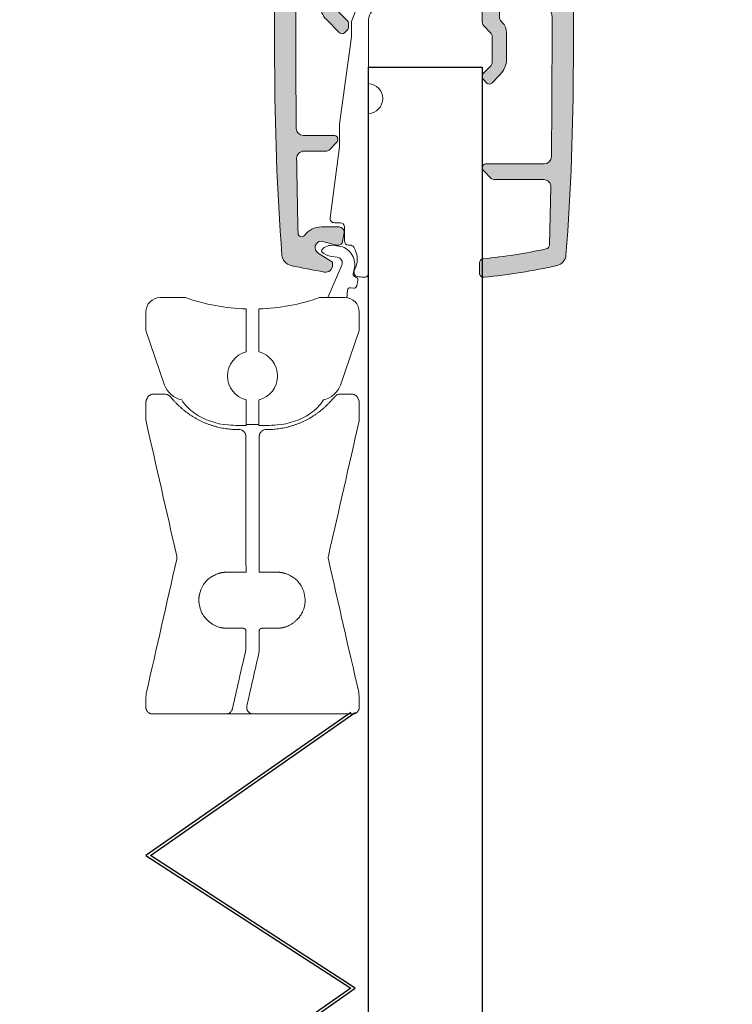
# Model space of a CAD drawing. Units: millimetres. Extents: x 11 to 2981, y -4 to 3266.
# Drawn here: x 506 to 556, y 2001 to 2070 of the extents above; entities that cross this region are included whole.
import ezdxf

# ---------------------------------------------------------------- set-up
doc = ezdxf.new("R2010")
doc.units = ezdxf.units.MM
doc.linetypes.add('CENTERX2', pattern=[20.32, 12.7, -2.54, 2.54, -2.54])
doc.layers.add('POHJA', color=7, linetype='Continuous', plot=False)
doc.layers.add('Verhot', color=7, linetype='Continuous')

# ---------------------------------------------------------------- blocks, each defined once
blk = doc.blocks.new('A$C73771d37')
blk.add_hatch(color=256).paths.add_polyline_path([(21.035, -2.7, -0.283224), (21.482, -2.975), (22.697, -5.385, -0.117236), (22.75, -5.61), (22.75, -5.8, -0.414214), (22.45, -6.1), (22.25, -6.1, 0.414214), (21.95, -6.4), (21.95, -6.6, -0.414214), (21.65, -6.9), (20.45, -6.9, 0.414214), (19.95, -7.4), (19.95, -8.4, 0.414214), (20.45, -8.9), (22.25, -8.9, -0.414214), (22.75, -9.4), (22.75, -12.55, -0.414214), (22.25, -13.05), (11.8, -13.05, 0.414214), (11.3, -13.55), (11.3, -13.784, 0.198912), (11.417, -14.067), (11.883, -14.533, 0.198912), (12.166, -14.65), (22.25, -14.65, -0.414214), (22.75, -15.15), (22.75, -36.35, -0.414214), (22.25, -36.85), (17.45, -36.85), (14.899, -38.15), (11.114, -38.15, 0.198911), (10.407, -38.443), (10.146, -38.704, 0.198914), (10, -39.057), (10, -39.55, 0.414214), (10.5, -40.05), (16.45, -40.05, 0.414214), (16.95, -39.55), (16.95, -39.35, -0.414214), (17.45, -38.85), (22.25, -38.85, -0.414214), (22.75, -39.35), (22.75, -43.55), (22.55, -43.55), (22.55, -44.95), (22.75, -44.95), (22.75, -49.35, -0.414214), (22.45, -49.65), (22.05, -49.65, 0.414214), (21.75, -49.95), (21.75, -50.35, 0.414214), (22.05, -50.65), (22.45, -50.65, -0.414214), (22.75, -50.95), (22.75, -52.95, -0.414214), (22.25, -53.45), (17.45, -53.45, -0.414214), (16.95, -52.95), (16.95, -48.85, 0.414214), (16.55, -48.45), (16.05, -48.45, 0.414214), (15.75, -48.75), (15.75, -53.15, -0.414214), (15.45, -53.45), (10, -53.45, 0.414214), (9.5, -53.95), (9.5, -56.6, 0.414214), (9.9, -57), (11.15, -57, 0.414214), (11.55, -56.6), (11.55, -56.45, 0.414214), (11.25, -56.15), (10.8, -56.15, -0.414214), (10.5, -55.85), (10.5, -55.15, -0.414214), (10.8, -54.85), (15.6, -54.85, -0.414214), (15.9, -55.15), (15.9, -55.85, -0.414214), (15.6, -56.15), (15.15, -56.15, 0.414214), (14.85, -56.45), (14.85, -56.7, 0.414214), (15.15, -57), (17.85, -57, 0.414214), (18.25, -56.6), (18.25, -56.45, 0.414214), (17.95, -56.15), (17.5, -56.15, -0.414214), (17.2, -55.85), (17.2, -55.65, -0.414214), (17.6, -55.25), (22.85, -55.25, -0.414214), (23.25, -55.65), (23.25, -55.85, -0.414214), (22.95, -56.15), (22.5, -56.15, 0.414214), (22.2, -56.45), (22.2, -56.6, 0.414214), (22.6, -57), (23.684, -57, 0.401845), (24.483, -56.234, 0.010604), (25.05, -29.5), (25.05, -4.619, 0.117236), (24.997, -4.394), (23.903, -2.225, -0.558574), (24.35, -1.5), (24.475, -1.5, 0.47095), (24.77, -1.143), (24.628, -0.406, 0.359665), (24.137, 0), (-24.137, 0, 0.359665), (-24.628, -0.406), (-24.77, -1.143, 0.47095), (-24.475, -1.5), (-24.35, -1.5, -0.558574), (-23.903, -2.225), (-24.997, -4.394, 0.117236), (-25.05, -4.619), (-25.05, -29.5, 0.010604), (-24.483, -56.234, 0.401845), (-23.684, -57), (-22.589, -57, 0.414214), (-22.2, -56.6), (-22.2, -56.45, 0.414214), (-22.5, -56.15), (-22.95, -56.15, -0.414214), (-23.25, -55.85), (-23.25, -55.65, -0.414214), (-22.85, -55.25), (-10.9, -55.25, -0.414214), (-10.5, -55.65), (-10.5, -55.85, -0.414214), (-10.8, -56.15), (-11.25, -56.15, 0.414214), (-11.55, -56.45), (-11.55, -56.6, 0.414214), (-11.15, -57), (-10, -57, 0.414214), (-9.5, -56.5), (-9.5, -53.95, 0.414214), (-10, -53.45), (-15.45, -53.45, -0.414214), (-15.75, -53.15), (-15.75, -48.75, 0.414214), (-16.05, -48.45), (-16.55, -48.45, 0.414214), (-16.95, -48.85), (-16.95, -52.95, -0.414214), (-17.45, -53.45), (-22.25, -53.45, -0.414214), (-22.75, -52.95), (-22.75, -50.95, -0.414214), (-22.45, -50.65), (-22.05, -50.65, 0.414214), (-21.75, -50.35), (-21.75, -49.95, 0.414214), (-22.05, -49.65), (-22.45, -49.65, -0.414214), (-22.75, -49.35), (-22.75, -44.95), (-22.55, -44.95), (-22.55, -43.55), (-22.75, -43.55), (-22.75, -39.35, -0.414214), (-22.25, -38.85), (-17.45, -38.85, -0.414214), (-16.95, -39.35), (-16.95, -39.55, 0.414214), (-16.45, -40.05), (-10.5, -40.05, 0.414214), (-10, -39.55), (-10, -39.057, 0.198914), (-10.146, -38.704), (-10.407, -38.443, 0.198911), (-11.114, -38.15), (-14.899, -38.15), (-17.45, -36.85), (-22.25, -36.85, -0.414214), (-22.75, -36.35), (-22.75, -9.4, -0.414214), (-22.25, -8.9), (-20.45, -8.9, 0.414214), (-19.95, -8.4), (-19.95, -7.4, 0.414214), (-20.45, -6.9), (-21.65, -6.9, -0.414214), (-21.95, -6.6), (-21.95, -6.4, 0.414214), (-22.25, -6.1), (-22.45, -6.1, -0.414214), (-22.75, -5.8), (-22.75, -5.61, -0.117236), (-22.697, -5.385), (-21.482, -2.975, -0.283224), (-21.035, -2.7), (-0.549, -2.7), (0, -2.5), (0.549, -2.7)])
at = {"color": 7, "linetype": 'Continuous'}
blk.add_lwpolyline([(24.35, -1.5), (24.475, -1.5, 0.47095), (24.77, -1.143), (24.628, -0.406, 0.359665), (24.137, 0), (-24.137, 0, 0.359665), (-24.628, -0.406), (-24.77, -1.143, 0.47095), (-24.475, -1.5), (-24.35, -1.5, -0.558574), (-23.903, -2.225), (-24.997, -4.394, 0.117236), (-25.05, -4.619), (-25.05, -29.5, 0.010604), (-24.483, -56.234, 0.401845), (-23.684, -57), (-22.6, -57, 0.422585), (-22.2, -56.6), (-22.2, -56.45, 0.414214), (-22.5, -56.15), (-22.95, -56.15, -0.414214), (-23.25, -55.85), (-23.25, -55.65, -0.414214), (-22.85, -55.25), (-10.9, -55.25, -0.414214), (-10.5, -55.65), (-10.5, -55.85, -0.414214), (-10.8, -56.15), (-11.25, -56.15, 0.414214), (-11.55, -56.45), (-11.55, -56.6, 0.414214), (-11.15, -57), (-10, -57, 0.414214), (-9.5, -56.5), (-9.5, -53.95, 0.414214), (-10, -53.45), (-15.45, -53.45, -0.414214), (-15.75, -53.15), (-15.75, -48.75, 0.414214), (-16.05, -48.45), (-16.55, -48.45, 0.414214), (-16.95, -48.85), (-16.95, -52.95, -0.414214), (-17.45, -53.45), (-22.25, -53.45, -0.414214), (-22.75, -52.95), (-22.75, -50.95, -0.414214), (-22.45, -50.65), (-22.05, -50.65, 0.414214), (-21.75, -50.35), (-21.75, -49.95, 0.414214), (-22.05, -49.65), (-22.45, -49.65, -0.414214), (-22.75, -49.35), (-22.75, -44.95), (-22.55, -44.95), (-22.55, -43.55), (-22.75, -43.55), (-22.75, -39.35, -0.414214), (-22.25, -38.85), (-17.45, -38.85, -0.414214), (-16.95, -39.35), (-16.95, -39.55, 0.414214), (-16.45, -40.05), (-10.5, -40.05, 0.414214), (-10, -39.55), (-10, -39.057, 0.198914), (-10.146, -38.704), (-10.407, -38.443, 0.198911), (-11.114, -38.15), (-14.899, -38.15), (-17.45, -36.85), (-22.25, -36.85, -0.414214), (-22.75, -36.35), (-22.75, -9.4, -0.414214), (-22.25, -8.9), (-20.45, -8.9, 0.414214), (-19.95, -8.4), (-19.95, -7.4, 0.414214), (-20.45, -6.9), (-21.65, -6.9, -0.414214), (-21.95, -6.6), (-21.95, -6.4, 0.414214), (-22.25, -6.1), (-22.45, -6.1, -0.414214), (-22.75, -5.8), (-22.75, -5.61, -0.117236), (-22.697, -5.385), (-21.482, -2.975, -0.283224), (-21.035, -2.7), (-0.549, -2.7), (0, -2.5), (0.549, -2.7), (21.035, -2.7, -0.283224), (21.482, -2.975), (22.697, -5.385, -0.117236), (22.75, -5.61), (22.75, -5.8, -0.414214), (22.45, -6.1), (22.25, -6.1, 0.414214), (21.95, -6.4), (21.95, -6.6, -0.414214), (21.65, -6.9), (20.45, -6.9, 0.414214), (19.95, -7.4), (19.95, -8.4, 0.414214), (20.45, -8.9), (22.25, -8.9, -0.414214), (22.75, -9.4), (22.75, -12.55, -0.414214), (22.25, -13.05), (11.8, -13.05, 0.414214), (11.3, -13.55), (11.3, -13.784, 0.198912), (11.417, -14.067), (11.883, -14.533, 0.198912), (12.166, -14.65), (22.25, -14.65, -0.414214), (22.75, -15.15), (22.75, -36.35, -0.414214), (22.25, -36.85), (17.45, -36.85), (14.899, -38.15), (11.114, -38.15, 0.198911), (10.407, -38.443), (10.146, -38.704, 0.198914), (10, -39.057), (10, -39.55, 0.414214), (10.5, -40.05), (16.45, -40.05, 0.414214), (16.95, -39.55), (16.95, -39.35, -0.414214), (17.45, -38.85), (22.25, -38.85, -0.414214), (22.75, -39.35), (22.75, -43.55), (22.55, -43.55), (22.55, -44.95), (22.75, -44.95), (22.75, -49.35, -0.414214), (22.45, -49.65), (22.05, -49.65, 0.414214), (21.75, -49.95), (21.75, -50.35, 0.414214), (22.05, -50.65), (22.45, -50.65, -0.414214), (22.75, -50.95), (22.75, -52.95, -0.414214), (22.25, -53.45), (17.45, -53.45, -0.414214), (16.95, -52.95), (16.95, -48.85, 0.414214), (16.55, -48.45), (16.05, -48.45, 0.414214), (15.75, -48.75), (15.75, -53.15, -0.414214), (15.45, -53.45), (10, -53.45, 0.414214), (9.5, -53.95), (9.5, -56.6, 0.414214), (9.9, -57), (11.15, -57, 0.414214), (11.55, -56.6), (11.55, -56.45, 0.414214), (11.25, -56.15), (10.8, -56.15, -0.414214), (10.5, -55.85), (10.5, -55.15, -0.414214), (10.8, -54.85), (15.6, -54.85, -0.414214), (15.9, -55.15), (15.9, -55.85, -0.414214), (15.6, -56.15), (15.15, -56.15, 0.414214), (14.85, -56.45), (14.85, -56.7, 0.414214), (15.15, -57), (17.85, -57, 0.414214), (18.25, -56.6), (18.25, -56.45, 0.414214), (17.95, -56.15), (17.5, -56.15, -0.414214), (17.2, -55.85), (17.2, -55.65, -0.414214), (17.6, -55.25), (22.85, -55.25, -0.414214), (23.25, -55.65), (23.25, -55.85, -0.414214), (22.95, -56.15), (22.5, -56.15, 0.414214), (22.2, -56.45), (22.2, -56.6, 0.414214), (22.6, -57), (23.684, -57, 0.401845), (24.483, -56.234, 0.010604), (25.05, -29.5), (25.05, -4.619, 0.117236), (24.997, -4.394), (23.903, -2.225, -0.558574)], format="xyb", close=True, dxfattribs=at)
blk = doc.blocks.new('A$Ce616c092')
h = blk.add_hatch(color=256)
h.dxf.hatch_style = 1
h.paths.add_polyline_path([(-2.65, 11.95, -0.414214), (-2.9, 11.7), (-5.078, 11.7, 0.414214), (-5.578, 11.2), (-5.6, 6.5), (-5.6, 2.7, 0.414214), (-4.6, 1.7), (-4.4, 1.7, 0.414214), (-3.9, 2.2), (-3.9, 2.493, -0.198912), (-3.461, 3.554), (-2.534, 4.48, -0.414214), (-2.18, 4.48), (-1.973, 4.273, -0.198912), (-1.9, 4.096), (-1.9, 3.804, -0.198912), (-1.973, 3.627), (-2.554, 3.046, 0.198912), (-2.7, 2.693), (-2.7, 2.2, 0.414214), (-2.2, 1.7), (1.9, 1.7, 0.47353), (2.204, 2.051, -0.463455), (2.5, 2.4), (6.7, 2.4, 0.414214), (7.5, 3.2), (7.5, 3.693, -0.198912), (7.646, 4.046), (8.054, 4.454, 0.198912), (8.2, 4.807), (8.2, 6.493, 0.198912), (8.054, 6.846), (7.573, 7.327, -0.198912), (7.5, 7.504), (7.5, 7.596, -0.198912), (7.573, 7.773), (7.81, 8.01, -0.414214), (8.163, 8.01), (8.761, 7.412, -0.198912), (9.2, 6.351), (9.2, 4.459, -0.198912), (8.907, 3.751), (8.846, 3.691, 0.198912), (8.7, 3.337), (8.7, 2.9, 0.414214), (9.2, 2.4), (11.4, 2.4, 0.414214), (12.4, 3.4), (12.4, 6.5, 0.003391), (12.355, 13.207, 0.410247), (11.855, 13.7), (7.75, 13.7, -0.414214), (7.5, 13.95), (7.5, 13.996, -0.198912), (7.573, 14.173), (8.127, 14.727, -0.198912), (8.304, 14.8), (11.822, 14.8, 0.421871), (12.321, 15.313), (12.232, 19.392, 0.345797), (11.995, 19.677, 0.028954), (7.571, 20.369, -0.386012), (7.3, 20.668), (7.3, 21.371, -0.442475), (7.629, 21.67, -0.032558), (12.765, 20.838, -0.328441), (13.384, 20.119, -0.018935), (13.9, 6.5), (13.9, -0.9, -0.414214), (13.4, -1.4), (11.75, -1.4, -0.414214), (11.45, -1.1), (11.45, -0.9, -0.414214), (11.75, -0.6), (12.2, -0.6, 0.414214), (12.5, -0.3), (12.5, 0.4, 0.414214), (12.2, 0.7), (7.4, 0.7, 0.414214), (7.1, 0.4), (7.1, -0.3, 0.414214), (7.4, -0.6), (7.85, -0.6, -0.414214), (8.15, -0.9), (8.15, -1.1, -0.414214), (7.85, -1.4), (7.6, -1.4, 0.414214), (7.1, -1.9), (7.1, -7.5, -0.414214), (6.1, -8.5), (3.6, -8.5, -0.414214), (3.1, -8), (3.1, -6.4, -0.414214), (3.5, -6), (4.7, -6, 0.414214), (5.1, -5.6), (5.1, -0.4, 0.414214), (4.7, 0), (-4.7, 0, 0.414214), (-5.1, -0.4), (-5.1, -5.6, 0.414214), (-4.7, -6), (-3.5, -6, -0.414214), (-3.1, -6.4), (-3.1, -8, -0.414214), (-3.6, -8.5), (-6.1, -8.5, -0.414214), (-7.1, -7.5), (-7.1, 6.5, -0.018935), (-6.584, 20.119, -0.328441), (-5.965, 20.838, -0.015027), (-3.607, 21.305, -0.463591), (-3.025, 20.812), (-3.025, 20.681, -0.258924), (-3.091, 20.562), (-4.049, 19.965, 0.742957), (-3.825, 19.136), (-2.692, 19.403, -0.437998), (-2.323, 19.162), (-2.219, 18.544, -0.463692), (-2.564, 18.136), (-3.812, 18.136, -0.233742), (-5.004, 18.726, 0.708204), (-5.452, 18.58, 0.002666), (-5.553, 13.307, 0.418251), (-5.053, 12.8), (-3.454, 12.8, -0.198912), (-3.277, 12.727), (-2.723, 12.173, -0.198912), (-2.65, 11.996)])
at = {"color": 7, "linetype": 'Continuous', "lineweight": 15}
for p, q in [((-3.025, 20.681), (-3.025, 20.812)), ((-1.5, 21.398), (-1.5, 21.207)), ((-0.5, 10.154), (-0.5, 21.371)), ((7.3, 20.668), (7.3, 21.371)), ((-4.049, 19.965), (-3.091, 20.562)), ((-2.726, 19.413), (-3.825, 19.136)), ((-2.618, 19.413), (-2.726, 19.413)), ((-1.794, 19.414), (-1.9, 19.414)), ((12.322, 15.309), (12.232, 19.392)), ((-2.219, 18.544), (-2.323, 19.162)), ((-2.2, 19.114), (-2.2, 18.136)), ((-2.564, 18.136), (-3.812, 18.136)), ((-3.198, 17.498), (-2.55, 12.498)), ((-2.5, 17.836), (-2.9, 17.836)), ((7.573, 14.173), (8.127, 14.727)), ((8.304, 14.8), (11.822, 14.8)), ((7.5, 13.95), (7.5, 13.996)), ((7.75, 13.7), (11.855, 13.7)), ((-3.454, 12.8), (-5.053, 12.8)), ((-2.723, 12.173), (-3.277, 12.727)), ((-2.55, 10.913), (-2.55, 12.498)), ((-2.65, 11.95), (-2.65, 11.996)), ((-5.578, 11.205), (-5.6, 6.5)), ((-5.078, 11.7), (-2.9, 11.7)), ((-1.7, 4.754), (-2.55, 10.913)), ((-0.5, 3.554), (-0.5, 8.054)), ((7.573, 7.773), (7.81, 8.01)), ((8.163, 8.01), (8.761, 7.412)), ((7.5, 7.504), (7.5, 7.596)), ((8.054, 6.846), (7.573, 7.327)), ((-7.1, -7.5), (-7.1, 6.5)), ((-5.6, 6.5), (-5.6, 2.7)), ((8.2, 4.807), (8.2, 6.493)), ((9.2, 4.459), (9.2, 6.351)), ((12.4, 6.5), (12.4, 3.4)), ((13.9, -0.9), (13.9, 6.5)), ((-2.534, 4.48), (-3.461, 3.554)), ((-1.973, 4.273), (-2.18, 4.48)), ((-1.7, 4.754), (-1.7, 3.795)), ((7.646, 4.046), (8.054, 4.454)), ((-2.554, 3.046), (-1.973, 3.627)), ((-1.9, 3.804), (-1.9, 4.096)), ((-1.125, 2.245), (-1.665, 3.611)), ((7.5, 3.2), (7.5, 3.693)), ((8.846, 3.691), (8.907, 3.751)), ((8.7, 2.9), (8.7, 3.337)), ((-3.9, 2.493), (-3.9, 2.2)), ((-2.7, 2.2), (-2.7, 2.693)), ((1.75, 2.754), (0.3, 2.754)), ((2, 2.179), (2, 2.504)), ((2.2, 2.1), (2.2, 2)), ((2.5, 2.4), (6.7, 2.4)), ((9.2, 2.4), (11.4, 2.4)), ((-4.6, 1.7), (-4.4, 1.7)), ((-2.2, 1.7), (1.9, 1.7)), ((1.75, 1.929), (-0.66, 1.929)), ((7.4, 0.7), (12.2, 0.7)), ((4.7, 0), (-4.7, 0)), ((7.1, 0.4), (7.1, -0.3)), ((12.5, 0.4), (12.5, -0.3)), ((-5.1, -0.4), (-5.1, -5.6)), ((5.1, -0.4), (5.1, -5.6)), ((7.4, -0.6), (7.85, -0.6)), ((11.75, -0.6), (12.2, -0.6)), ((8.15, -0.9), (8.15, -1.1)), ((11.45, -0.9), (11.45, -1.1)), ((7.1, -7.5), (7.1, -1.9)), ((7.85, -1.4), (7.6, -1.4)), ((11.75, -1.4), (13.4, -1.4)), ((-4.7, -6), (-3.5, -6)), ((4.7, -6), (3.5, -6)), ((-3.1, -8), (-3.1, -6.4)), ((3.1, -8), (3.1, -6.4)), ((-3.6, -8.5), (-6.1, -8.5)), ((3.6, -8.5), (6.1, -8.5))]:
    blk.add_line(p, q, dxfattribs=at)
for centre, radius, start, end in [((-1.275, 21.398), 0.225, 96.15009, 180), ((2.986, -18.148), 40, 95.47267, 96.15009), ((-0.8, 21.371), 0.3, 0, 95.47267), ((7.6, 21.371), 0.3, 84.52733, 180), ((3.814, -18.148), 40, 77.06821, 84.52733), ((-5.786, 20.058), 0.8, 102.93179, 175.66095), ((2.986, -18.148), 40, 99.48812, 102.93179), ((-3.525, 20.812), 0.5, 0, 99.48812), ((-2.891, 20.413), 1.602, 327.49592, 29.68953), ((12.586, 20.058), 0.8, 4.33905, 77.06821), ((172.9, 6.5), 180, 175.66095, 180), ((-3.165, 20.681), 0.14, 301.93426, 360), ((7.6, 20.668), 0.3, 180, 264.42879), ((3.814, -18.148), 38.7, 77.79485, 84.42879), ((-166.1, 6.5), 180, 0, 4.33905), ((-3.812, 19.585), 0.449, 121.93426, 268.37737), ((-2.618, 19.113), 0.3, 9.50711, 90), ((-1.9, 19.114), 0.3, 90, 180), ((-1.794, 19.714), 0.3, 270, 327.49592), ((11.932, 19.384), 0.3, 1.49394, 77.79485), ((-5.203, 18.574), 0.25, 37.37503, 178.60018), ((-3.812, 19.636), 1.5, 217.37503, 270), ((488.893, 6.5), 494.493, 178.60018, 179.21128), ((-2.564, 18.486), 0.35, 270, 9.50711), ((-2.5, 18.136), 0.3, 270, 0), ((-2.9, 17.536), 0.3, 90, 187.37891), ((11.822, 15.3), 0.5, 270, 1.02072), ((8.304, 14.55), 0.25, 90, 135), ((7.75, 13.996), 0.25, 135, 180), ((7.75, 13.95), 0.25, 180, 270), ((-5.053, 13.3), 0.5, 179.21128, 270), ((11.855, 13.2), 0.5, 0.77712, 90), ((-482.093, 6.5), 494.493, 0, 0.77712), ((-3.454, 12.55), 0.25, 45, 90), ((-2.9, 11.95), 0.25, 270, 0), ((-2.9, 11.996), 0.25, 0, 45), ((-5.078, 11.2), 0.5, 90, 179.45486), ((-0.551, 9.104), 1.051, 272.79436, 87.20564), ((7.75, 7.596), 0.25, 135, 180), ((7.986, 7.833), 0.25, 45, 135), ((7.75, 7.504), 0.25, 180, 225), ((7.7, 6.351), 1.5, 0, 45), ((7.7, 6.493), 0.5, 0, 45), ((-2.357, 4.304), 0.25, 45, 135), ((-2.15, 4.096), 0.25, 0, 45), ((7.7, 4.807), 0.5, 315, 0), ((8.2, 4.459), 1, 315, 0), ((-2.4, 2.493), 1.5, 135, 180), ((-2.15, 3.804), 0.25, 315, 0), ((-1.2, 3.795), 0.5, 180, 201.56243), ((0.3, 3.554), 0.8, 180, 270), ((8, 3.693), 0.5, 135, 180), ((9.2, 3.337), 0.5, 135, 180), ((-2.2, 2.693), 0.5, 135, 180), ((6.7, 3.2), 0.8, 270, 0), ((9.2, 2.9), 0.5, 180, 270), ((11.4, 3.4), 1, 270, 0), ((-4.6, 2.7), 1, 180, 270), ((-4.4, 2.2), 0.5, 270, 0), ((-2.2, 2.2), 0.5, 180, 270), ((-0.66, 2.429), 0.5, 201.56243, 270), ((1.75, 2.504), 0.25, 0, 90), ((1.75, 2.179), 0.25, 270, 0), ((2.5, 2.1), 0.3, 90, 180), ((1.9, 2), 0.3, 270, 0), ((7.4, 0.4), 0.3, 90, 180), ((12.2, 0.4), 0.3, 0, 90), ((-4.7, -0.4), 0.4, 90, 180), ((4.7, -0.4), 0.4, 0, 90), ((7.4, -0.3), 0.3, 180, 270), ((7.85, -0.9), 0.3, 0, 90), ((11.75, -0.9), 0.3, 90, 180), ((12.2, -0.3), 0.3, 270, 0), ((7.85, -1.1), 0.3, 270, 0), ((11.75, -1.1), 0.3, 180, 270), ((13.4, -0.9), 0.5, 270, 0), ((7.6, -1.9), 0.5, 90, 180), ((-4.7, -5.6), 0.4, 180, 270), ((-3.5, -6.4), 0.4, 0, 90), ((3.5, -6.4), 0.4, 90, 180), ((4.7, -5.6), 0.4, 270, 0), ((-6.1, -7.5), 1, 180, 270), ((6.1, -7.5), 1, 270, 0), ((-3.6, -8), 0.5, 270, 0), ((3.6, -8), 0.5, 180, 270)]:
    blk.add_arc(centre, radius, start, end, dxfattribs=at)
blk = doc.blocks.new('A$C73328d10')
at = {"color": 7, "linetype": 'Continuous', "lineweight": 15}
for p, q in [((-4.996, 55.998), (-4.996, 53.313)), ((5.004, 55.998), (-4.996, 55.998)), ((5.004, 53.313), (5.004, 55.998)), ((10.799, 55.4), (9.76, 54.8)), ((14.72, 55.4), (10.799, 55.4)), ((15.76, 54.8), (14.72, 55.4)), ((-0.003, 53.4), (0, 53.4)), ((-7.499, 33.269), (-7.499, 53.269)), ((7.501, 53.269), (7.501, 33.4)), ((15.76, 52.49), (15.759, 52.49)), ((9.751, 48.9), (7.509, 48.9)), ((7.509, 38.9), (9.751, 38.9)), ((7.515, 36.411), (9.486, 36.411)), ((9.753, 36.411), (9.486, 36.411)), ((7.501, 33.4), (7.505, 33.4)), ((7.505, 33.4), (9.375, 33.367)), ((9.371, 33.023), (9.375, 33.367)), ((9.405, 30.5), (9.375, 33.367)), ((-9.357, 33.237), (-9.395, 30.5)), ((9.76, 33), (10.799, 32.4)), ((10.799, 32.4), (9.76, 33)), ((9.774, 32.989), (10.794, 32.4)), ((9.774, 32.987), (10.79, 32.4)), ((15.76, 33), (14.72, 32.4)), ((10.794, 32.402), (10.794, 32.4)), ((14.72, 32.4), (10.799, 32.4)), ((-22.395, 26.6), (-22.311, 31.407)), ((-17.111, 31.407), (-22.311, 31.407)), ((-17.111, 31.407), (-17.095, 30.5)), ((17.105, 30.5), (17.121, 31.407)), ((22.321, 31.407), (17.121, 31.407)), ((22.405, 26.6), (22.321, 31.407)), ((-17.095, 30.5), (-16.445, 30.5)), ((-16.445, 30.5), (-9.995, 30.5)), ((-9.995, 30.5), (10.005, 30.5)), ((0.005, 22.7), (-0.008, 30.5)), ((16.455, 30.5), (17.105, 30.5)), ((-22.311, 21.793), (-22.395, 26.6)), ((22.321, 21.793), (22.405, 26.6)), ((-17.095, 22.7), (-17.111, 21.793)), ((-15.286, 22.7), (-17.095, 22.7)), ((-12.675, 22.7), (-15.286, 22.7)), ((12.685, 22.7), (-12.675, 22.7)), ((-9.404, 21.4), (-9.427, 22.7)), ((9.414, 21.4), (9.437, 22.7)), ((17.105, 22.7), (12.685, 22.7)), ((17.121, 21.793), (17.105, 22.7)), ((-22.311, 21.793), (-17.111, 21.793)), ((-0.008, 21.564), (-0.003, 21.564)), ((-0.008, 17.4), (-0.008, 21.564)), ((17.121, 21.793), (22.321, 21.793)), ((-17.511, 21.4), (-21.911, 21.4)), ((-15.345, 21.296), (-15.345, 17.668)), ((9.404, 21.4), (9.398, 21.4)), ((9.404, 21.4), (9.406, 21.4)), ((15.355, 17.668), (15.355, 21.296)), ((21.921, 21.4), (17.521, 21.4)), ((-9.389, 17.564), (-9.389, 12.069)), ((-0.008, 17.4), (-0.003, 17.4)), ((-0.003, 17.4), (-0.003, 12.4)), ((9.384, 17.564), (9.384, 12.069)), ((15.355, 17.665), (15.355, 17.668)), ((-0.005, 11.9), (-7.54, 11.769)), ((-7.539, 12.268), (-0.005, 12.4)), ((-0.005, 12.4), (7.53, 12.268)), ((-0.005, 12.4), (-0.003, 12.4)), ((7.53, 11.769), (-0.005, 11.9)), ((-0.005, 11.9), (-0.005, 0)), ((9.005, 12.243), (9.012, 12.243)), ((-9.503, 9.006), (-9.503, 11.743)), ((-7.54, 11.769), (-7.539, 8.48)), ((7.53, 8.495), (7.53, 11.769)), ((9.497, 11.743), (9.497, 9.006)), ((9.497, 9.006), (9.515, 9.006)), ((-7.54, 8.98), (-2.955, 8.9)), ((-2.955, 8.4), (-7.539, 8.48)), ((-2.955, 5.4), (-2.955, 8.9)), ((2.945, 8.9), (7.53, 8.98)), ((2.945, 8.9), (2.945, 5.4)), ((2.945, 8.4), (7.529, 8.48)), ((-4.905, 5.366), (-2.955, 5.4)), ((-4.905, 0.086), (-4.905, 5.366)), ((2.95, 5.4), (4.9, 5.366)), ((4.9, 5.366), (4.9, 0.086)), ((-0.005, 0), (-4.905, 0.086)), ((4.895, 0.086), (-0.005, 0)), ((0, 0), (-0.005, 0)), ((4.9, 0.086), (0, 0)), ((4.895, 0.086), (4.9, 0.086))]:
    blk.add_line(p, q, dxfattribs=at)
at = {"color": 8, "linetype": 'Continuous', "lineweight": 15}
for p, q in [((-0.003, 53.4), (-0.003, 30.5)), ((-0.003, 22.7), (-0.003, 21.564)), ((7.53, 12.268), (7.53, 12.268))]:
    blk.add_line(p, q, dxfattribs=at)
blk.add_line((-9.357, 33.237), (-7.499, 33.269))
at = {"color": 7, "linetype": 'Continuous'}
for p, q in [((-17.357, 31.7), (-22.045, 31.7)), ((17.368, 31.7), (22.055, 31.7)), ((-16.445, 30.5), (-9.995, 30.5)), ((10.005, 30.5), (16.455, 30.5))]:
    blk.add_line(p, q, dxfattribs=at)
at = {"color": 7, "linetype": 'CENTERX2'}
blk.add_line((-9.389, 17.235), (9.384, 17.317), dxfattribs=at)
at = {"color": 7, "linetype": 'Continuous', "lineweight": 15, "flags": 128}
for points in [[(10.799, 55.4), (10.798, 55.346), (10.796, 54.963), (10.794, 54.225), (10.793, 53.154), (10.792, 51.787), (10.79, 50.165), (10.79, 48.343), (10.789, 46.377), (10.789, 44.332), (10.789, 42.274), (10.789, 40.267), (10.79, 38.377), (10.791, 36.665), (10.792, 35.185), (10.794, 33.985), (10.795, 33.104), (10.797, 32.57), (10.799, 32.4)], [(14.712, 37.495), (14.711, 39.303), (14.711, 41.26), (14.71, 43.301), (14.71, 45.361), (14.711, 47.374), (14.712, 49.276), (14.713, 51.005), (14.714, 52.505), (14.715, 53.729), (14.717, 54.637), (14.718, 55.2), (14.72, 55.4), (14.72, 55.4)], [(-7.499, 53.269), (-7.487, 53.269), (-7.451, 53.27), (-7.393, 53.271)], [(7.394, 53.271), (7.452, 53.27), (7.488, 53.269), (7.501, 53.269)], [(-7.54, 8.495), (-8.573, 8.498), (-8.756, 8.501), (-8.892, 8.504), (-8.975, 8.505), (-9.012, 8.506)], [(7.53, 8.495), (8.563, 8.498), (8.746, 8.501), (8.882, 8.504), (8.965, 8.505), (9.002, 8.506)]]:
    blk.add_lwpolyline(points, dxfattribs=at)
at = {"color": 7, "linetype": 'Continuous', "lineweight": 15}
for centre, radius, start, end in [((4754.273, 43.9), 4744.526, 179.868369, 180.131631), ((6335.825, 43.9), 6320.075, 179.901184, 180.098816), ((1739.258, 37.378), 1724.546, 179.996112, 180.161875), ((-22.037, 31.426), 0.274, 91.54721, 183.96679), ((-17.394, 31.419), 0.283, 357.5422, 82.67817), ((17.404, 31.419), 0.283, 97.32183, 182.4578), ((22.048, 31.426), 0.274, 356.03321, 88.45279), ((17.521, 21.8), 0.4, 181, 270), ((21.921, 21.8), 0.4, 270, 359), ((-0.711, 12.013), 6.833, 177.85437, 182.04743), ((-0.006, 12.025), 7.54, 358.05093, 1.85044), ((8.997, 11.743), 0.5, 0.00008, 88.99991), ((-9.003, 9.006), 0.5, 180.00044, 268.99913), ((8.993, 9.006), 0.5, 271.00087, 359.99956)]:
    blk.add_arc(centre, radius, start, end, dxfattribs=at)
for centre, major_axis, ratio, start_param, end_param in [((0.005, 53.4), (9.4, 0.164), 0.000015, 1.571656, 2.476805), ((0.005, 53.4), (9.4, -0.164), 0.000015, 4.711529, 5.616677), ((0.005, 33.531), (9.4, -0.164), 0.000015, 6.160264, 6.202444), ((0.005, 21.564), (15.35, 0.268), 0.000015, 1.571656, 3.141592), ((0.005, 21.564), (15.35, -0.268), 0.000015, 4.711529, 7.194917), ((0.005, 21.564), (9.5, -0.166), 0.000015, 4.711529, 6.133116), ((0.005, 17.4), (15.35, -0.268), 0.000015, 3.141593, 4.711529), ((0.005, 17.4), (15.35, 0.268), 0.000015, 5.396484, 7.854842), ((0.005, 17.4), (9.4, 0.164), 0.000015, 0.067605, 1.571656), ((8.605, 17.55), (1, 0.017), 0.000015, 0, 0.678476), ((-0.005, 11.9), (0, 0.5), 0.00086, 0, 1.570492), ((0.005, 12.4), (9.4, -0.164), 0.000015, 4.711529, 5.992785), ((7.505, 12.269), (1.5, -0.026), 0.000015, 4.728982, 6.282325), ((-7.503, 11.769), (2, 0.026), 0.000011, 2.97733, 3.142453), ((7.497, 11.769), (2, -0.026), 0.000011, 4.728982, 6.282325), ((7.497, 8.979), (2, 0.026), 0.000011, 0.00086, 1.554203)]:
    blk.add_ellipse(centre, major_axis=major_axis, ratio=ratio, start_param=start_param, end_param=end_param, dxfattribs=at)
at = {"color": 7, "linetype": 'Continuous', "lineweight": 15, "extrusion": (0, 0, -1)}
for centre, major_axis, start_param, end_param in [((-7.507, 11.763), (-2, -0.028), 4.728982, 6.282325), ((-7.504, 8.973), (-2, 0.024), 0.00086, 1.554203)]:
    blk.add_ellipse(centre, major_axis=major_axis, ratio=0.000011, start_param=start_param, end_param=end_param, dxfattribs=at)
at = {"color": 7, "linetype": 'Continuous', "lineweight": 15}
for points, knots in [([(-21.911, 21.4), (-21.913, 21.4), (-21.946, 21.4), (-22.024, 21.411), (-22.134, 21.459), (-22.23, 21.549), (-22.296, 21.663), (-22.306, 21.75), (-22.311, 21.793)], [0, 0, 0, 0, 0.00809, 0.167258, 0.385468, 0.593385, 0.796607, 1, 1, 1, 1]), ([(-17.511, 21.4), (-17.51, 21.4), (-17.438, 21.4), (-17.325, 21.428), (-17.199, 21.537), (-17.14, 21.64), (-17.115, 21.721), (-17.112, 21.771), (-17.111, 21.793)], [0, 0, 0, 0, 0.004253, 0.471323, 0.731715, 0.860518, 0.938497, 1, 1, 1, 1]), ([(-7.541, 12.259), (-7.803, 12.253), (-8.291, 12.243), (-8.881, 12.196), (-9.239, 12.081), (-9.426, 11.914), (-9.461, 11.798), (-9.477, 11.743)], [0, 0, 0, 0, 0.3071597, 0.572441, 0.8026621, 0.9054294, 1, 1, 1, 1]), ([(9.012, 12.243), (9.099, 12.225), (9.281, 12.187), (9.349, 12.109), (9.384, 12.069)], [0, 0, 0, 0, 0.477487, 1, 1, 1, 1])]:
    blk.add_open_spline(points, degree=3, knots=knots, dxfattribs=at)
at = {"color": 7, "linetype": 'Continuous'}
for p in [(-9.365, 32.535), (11.494, 17.576)]:
    blk.add_point(p, dxfattribs=at)
blk = doc.blocks.new('A$Cba710d72')
at = {"color": 7, "linetype": 'Continuous', "lineweight": 15}
for p, q in [((-2.42, 0), (2.42, 0)), ((-2.42, -0.679), (-2.42, 0)), ((2.42, 0), (2.42, -0.682)), ((-7.544, -10.99), (0.071, -0.681)), ((0.913, -0.682), (-5.299, -12.222)), ((1.357, -0.682), (-2.42, -0.679)), ((2.42, -0.682), (1.357, -0.682)), ((-5.299, -12.222), (-7.544, -10.99))]:
    blk.add_line(p, q, dxfattribs=at)
for q in [(-6.941, -11.322), (-5.949, -11.848)]:
    blk.add_line((0.429, -0.679), q)
blk = doc.blocks.new('A$Ce5bf6f1e')
for name, p in [('A$C73328d10', (0.013, -70.596)), ('A$Cba710d72', (13.157, -54.698))]:
    blk.add_blockref(name, p)
at = {"xscale": -1, "rotation": 180}
blk.add_blockref('A$Ce616c092', (-0.026, -70.869), dxfattribs=at)
at = {"layer": 'POHJA'}
blk.add_blockref('A$C73771d37', (0, 0), dxfattribs=at)
blk = doc.blocks.new('A$C0dc957ea')
at = {"layer": 'POHJA'}
blk.add_blockref('A$Ce5bf6f1e', (0, 0), dxfattribs=at)
blk = doc.blocks.new('*U154')
blk.add_lwpolyline([(84.552, -123.274), (92.552, -123.274), (92.552, -593.924), (84.552, -593.924)], close=True)
blk.add_blockref('A$C0dc957ea', (85.077, -45.5))
blk = doc.blocks.new('*U162')
at = {"color": 7}
for p, q in [((14.394, 158.003), (0, 147.953)), ((0.314, 147.953), (14.702, 157.999)), ((0, 147.953), (14.394, 138.611)), ((14.702, 138.608), (0.314, 147.953)), ((14.394, 138.613), (0, 128.563)), ((0.314, 128.563), (14.702, 138.609))]:
    blk.add_line(p, q, dxfattribs=at)
blk = doc.blocks.new('A$C18ca62e0')
at = {"color": 7, "linetype": 'Continuous', "lineweight": 15}
for p, q in [((-540.166, 90.265), (-541.467, 90.265)), ((-536.32, 88.952), (-540.166, 90.265)), ((-542.467, 89.265), (-542.467, 87.47)), ((-541.674, 83.218), (-538.658, 83.218)), ((-541.674, 83.216), (-541.674, 83.218)), ((-535.271, 83.218), (-533.466, 83.218)), ((-533.536, 83.218), (-533.536, 82.313)), ((-533.466, 83.218), (-533.466, 83.751)), ((-533.466, 83.218), (-533.466, 83.218)), ((-541.674, 82.313), (-541.674, 82.315)), ((-538.658, 82.313), (-541.674, 82.313)), ((-533.466, 82.313), (-535.271, 82.313)), ((-533.466, 81.78), (-533.466, 82.313)), ((-533.466, 82.313), (-533.466, 82.313)), ((-542.467, 78.061), (-542.467, 76.265)), ((-546.142, 77.034), (-546.099, 76.71)), ((-545.305, 76.808), (-545.36, 77.225)), ((-542.467, 77.475), (-544.751, 76.493)), ((-540.166, 75.265), (-536.32, 76.579)), ((-544.562, 75.604), (-544.151, 75.684)), ((-543.132, 75.678), (-543.167, 75.86)), ((-542.983, 76.098), (-542.458, 76.131)), ((-543.682, 75.367), (-543.29, 75.444)), ((-541.467, 75.265), (-540.166, 75.265))]:
    blk.add_line(p, q, dxfattribs=at)
at = {"linetype": 'Continuous', "lineweight": 15}
for p, q in [((-534.549, 90.264), (-534.555, 90.264)), ((-514.37, 90.265), (-514.371, 90.265)), ((-513.197, 84.632), (-513.198, 84.634)), ((-513.197, 82.811), (-513.197, 84.628))]:
    blk.add_line(p, q, dxfattribs=at)
at = {"color": 7, "linetype": 'Continuous', "lineweight": 15}
for centre, radius, start, end in [((-541.467, 89.265), 1, 90, 180), ((-536.91, 87.383), 1.676, 12.61667, 69.40686), ((-555.901, 82.765), 14.233, 1.8227, 19.30124), ((-536.978, 85.045), 3.195, 34.16455, 57.78817), ((-538.327, 84.13), 4.826, 4.23855, 34.16455), ((-536.964, 82.765), 1.753, 14.97248, 165.02752), ((-578.391, 81.16), 45, 3.30074, 4.23855), ((-555.901, 82.765), 14.233, 340.69876, 358.1773), ((-536.964, 82.765), 1.753, 194.97248, 345.02752), ((-578.391, 84.371), 45, 355.76145, 356.69926), ((-538.327, 81.401), 4.826, 325.83545, 355.76145), ((-536.978, 80.485), 3.195, 302.21183, 325.83545), ((-545.151, 77.165), 1, 132.34669, 187.52935), ((-545.757, 77.83), 0.1, 43.86339, 132.34669), ((-546.55, 77.068), 1.2, 7.52935, 43.86339), ((-536.91, 78.148), 1.676, 290.59314, 347.38333), ((-544.81, 76.88), 1.3, 187.52935, 281), ((-544.909, 76.861), 0.4, 187.52935, 293.26295), ((-541.467, 76.265), 1, 180, 270), ((-544.113, 75.487), 0.2, 11, 101), ((-543.72, 75.564), 0.2, 191, 281), ((-543.328, 75.64), 0.2, 281, 11), ((-542.971, 75.898), 0.2, 93.57562, 191)]:
    blk.add_arc(centre, radius, start, end, dxfattribs=at)
at = {"linetype": 'Continuous', "lineweight": 15}
for points, knots in [([(-535.426, 90.155), (-535.464, 90.13), (-535.54, 90.082), (-535.622, 89.973), (-535.678, 89.849), (-535.685, 89.76), (-535.689, 89.715)], [55.363348, 55.363348, 55.363348, 55.363348, 55.61511, 55.863749, 56.112326, 56.363348, 56.363348, 56.363348, 56.363348]), ([(-535.689, 88.938), (-535.687, 88.903), (-535.658, 88.768), (-535.646, 88.735), (-535.63, 88.704), (-535.598, 88.641), (-535.548, 88.591), (-535.524, 88.567)], [57.363348, 57.363348, 57.363348, 57.363348, 57.863363, 58.363348, 58.363348, 58.863573, 59.363348, 59.363348, 59.363348, 59.363348]), ([(-524.073, 88.098), (-524.11, 88.092), (-524.184, 88.079), (-524.258, 88.092), (-524.295, 88.098)], [51.636394, 51.636394, 51.636394, 51.636394, 52.136397, 52.636394, 52.636394, 52.636394, 52.636394]), ([(-522.832, 85.656), (-522.82, 85.677), (-522.796, 85.719), (-522.683, 85.869), (-522.493, 86.066), (-522.142, 86.333), (-521.81, 86.434), (-521.601, 86.498)], [35.53115, 35.53115, 35.53115, 35.53115, 35.671281, 35.806566, 35.969633, 36.178614, 36.53115, 36.53115, 36.53115, 36.53115]), ([(-520.943, 86.524), (-520.791, 86.494), (-520.492, 86.435), (-520.126, 86.239), (-519.883, 86.044), (-519.745, 85.902), (-519.666, 85.803), (-519.653, 85.783), (-519.647, 85.773)], [36.86488, 36.86488, 36.86488, 36.86488, 37.110232, 37.349108, 37.51392, 37.632061, 37.748432, 37.86488, 37.86488, 37.86488, 37.86488]), ([(-523.092, 85.065), (-523.085, 85.091), (-523.057, 85.19), (-522.997, 85.347), (-522.922, 85.502), (-522.858, 85.612), (-522.841, 85.642), (-522.832, 85.656)], [34.53115, 34.53115, 34.53115, 34.53115, 34.622811, 34.879677, 35.112932, 35.321573, 35.53115, 35.53115, 35.53115, 35.53115]), ([(-519.647, 85.773), (-519.644, 85.771), (-519.637, 85.767), (-519.565, 85.677), (-519.464, 85.524), (-519.356, 85.311), (-519.305, 85.147), (-519.28, 85.065)], [37.86488, 37.86488, 37.86488, 37.86488, 38.034887, 38.218908, 38.446406, 38.655313, 38.86488, 38.86488, 38.86488, 38.86488]), ([(-513.39, 84.253), (-513.364, 84.274), (-513.302, 84.323), (-513.23, 84.435), (-513.202, 84.533), (-513.198, 84.595), (-513.197, 84.601), (-513.197, 84.603)], [44.0665792, 44.0665792, 44.0665792, 44.0665792, 44.2860861, 44.57819, 44.9912221, 45.0535441, 45.0665792, 45.0665792, 45.0665792, 45.0665792]), ([(-513.197, 84.603), (-513.197, 84.607), (-513.197, 84.613), (-513.197, 84.623), (-513.197, 84.628), (-513.197, 84.631), (-513.197, 84.632)], [45.066579, 45.066579, 45.066579, 45.066579, 45.669484, 45.884761, 45.978214, 46.066579, 46.066579, 46.066579, 46.066579]), ([(-533.188, 83.668), (-533.188, 83.667), (-533.188, 83.664), (-533.186, 83.651), (-533.179, 83.598), (-533.149, 83.506), (-533.083, 83.401), (-533.021, 83.349), (-532.995, 83.328)], [62.319781, 62.319781, 62.319781, 62.319781, 62.334503, 62.374968, 62.446989, 62.788501, 63.097314, 63.319781, 63.319781, 63.319781, 63.319781]), ([(-532.715, 83.237), (-529.596, 83.233), (-526.478, 83.23), (-523.359, 83.226), (-523.292, 83.226), (-523.225, 83.226), (-523.159, 83.226)], [63.942635, 63.942635, 63.942635, 63.942635, 64.942635, 64.942635, 64.942635, 64.964015, 64.964015, 64.964015, 64.964015]), ([(-513.197, 82.749), (-513.197, 82.75), (-513.198, 82.757), (-513.202, 82.819), (-513.23, 82.918), (-513.302, 83.03), (-513.364, 83.08), (-513.39, 83.101)], [23.269434, 23.269434, 23.269434, 23.269434, 23.281684, 23.343901, 23.758547, 24.050582, 24.269434, 24.269434, 24.269434, 24.269434]), ([(-513.197, 82.719), (-513.197, 82.721), (-513.197, 82.723), (-513.197, 82.728), (-513.197, 82.739), (-513.197, 82.745), (-513.197, 82.749)], [22.269434, 22.269434, 22.269434, 22.269434, 22.357588, 22.450957, 22.6663, 23.269434, 23.269434, 23.269434, 23.269434]), ([(-533.188, 81.863), (-533.188, 81.854), (-533.189, 81.843), (-533.19, 81.822), (-533.19, 81.811), (-533.19, 81.805), (-533.19, 81.803)], [4.193042, 4.193042, 4.193042, 4.193042, 4.859979, 5.058423, 5.130986, 5.193042, 5.193042, 5.193042, 5.193042]), ([(-532.995, 82.203), (-533.021, 82.181), (-533.083, 82.129), (-533.149, 82.025), (-533.179, 81.933), (-533.186, 81.88), (-533.188, 81.867), (-533.188, 81.864), (-533.188, 81.863)], [3.1930419, 3.1930419, 3.1930419, 3.1930419, 3.4155084, 3.7243216, 4.0658334, 4.1378551, 4.1783195, 4.1930419, 4.1930419, 4.1930419, 4.1930419]), ([(-523.159, 82.305), (-523.225, 82.305), (-523.292, 82.305), (-523.359, 82.305), (-526.478, 82.301), (-529.596, 82.297), (-532.715, 82.293)], [1.548808, 1.548808, 1.548808, 1.548808, 1.570187, 1.570187, 1.570187, 2.570187, 2.570187, 2.570187, 2.570187]), ([(-522.77, 79.872), (-522.78, 79.886), (-522.799, 79.915), (-522.869, 80.022), (-522.953, 80.174), (-523.023, 80.333), (-523.058, 80.436), (-523.067, 80.465)], [31.962094, 31.962094, 31.962094, 31.962094, 32.165869, 32.368489, 32.599633, 32.860651, 32.962094, 32.962094, 32.962094, 32.962094]), ([(-519.305, 80.465), (-519.334, 80.382), (-519.394, 80.216), (-519.517, 80.002), (-519.628, 79.851), (-519.706, 79.765), (-519.712, 79.762), (-519.715, 79.76)], [29.962094, 29.962094, 29.962094, 29.962094, 30.175442, 30.387996, 30.621805, 30.798126, 30.962094, 30.962094, 30.962094, 30.962094]), ([(-519.715, 79.76), (-519.718, 79.756), (-519.725, 79.744), (-519.782, 79.676), (-519.912, 79.547), (-520.129, 79.379), (-520.517, 79.17), (-521.057, 79.046), (-521.668, 79.103), (-522.152, 79.298), (-522.466, 79.529), (-522.636, 79.698), (-522.735, 79.819), (-522.759, 79.854), (-522.77, 79.872)], [30.962094, 30.962094, 30.962094, 30.962094, 30.9899, 31.046146, 31.102161, 31.171246, 31.261407, 31.421162, 31.563067, 31.69999, 31.793505, 31.852057, 31.906992, 31.962094, 31.962094, 31.962094, 31.962094]), ([(-535.524, 76.964), (-535.548, 76.939), (-535.598, 76.89), (-535.63, 76.827), (-535.646, 76.796)], [8.031013, 8.031013, 8.031013, 8.031013, 8.530787, 9.031013, 9.031013, 9.031013, 9.031013]), ([(-524.295, 77.433), (-524.258, 77.439), (-524.184, 77.451), (-524.11, 77.439), (-524.073, 77.433)], [14.699619, 14.699619, 14.699619, 14.699619, 15.19935, 15.699619, 15.699619, 15.699619, 15.699619]), ([(-535.646, 76.796), (-535.658, 76.763), (-535.683, 76.698), (-535.687, 76.627), (-535.689, 76.592)], [9.031013, 9.031013, 9.031013, 9.031013, 9.530998, 10.031013, 10.031013, 10.031013, 10.031013]), ([(-535.689, 75.816), (-535.686, 75.771), (-535.678, 75.681), (-535.622, 75.557), (-535.539, 75.449), (-535.464, 75.4), (-535.426, 75.376)], [11.031013, 11.031013, 11.031013, 11.031013, 11.282546, 11.531261, 11.779841, 12.031013, 12.031013, 12.031013, 12.031013]), ([(-513.197, 75.716), (-513.197, 75.716), (-513.198, 75.717), (-513.198, 75.723), (-513.198, 75.729), (-513.198, 75.736), (-513.198, 75.742), (-513.198, 75.746)], [20.269434, 20.269434, 20.269434, 20.269434, 20.518802, 20.768108, 20.891045, 21.012315, 21.269434, 21.269434, 21.269434, 21.269434])]:
    blk.add_open_spline(points, degree=3, knots=knots, dxfattribs=at)
for points, weights in [([(-535.272, 90.229), (-535.324, 90.207), (-535.375, 90.182), (-535.426, 90.155)], [1, 0.999167696988, 0.999167696988, 1]), ([(-535.17, 90.259), (-535.205, 90.253), (-535.239, 90.243), (-535.272, 90.229)], [1, 0.995373695733, 0.995373695733, 1]), ([(-533.78, 90.254), (-533.813, 90.261), (-533.846, 90.265), (-533.88, 90.265)], [1, 0.995839931511, 0.995839931511, 1]), ([(-513.197, 89.815), (-513.197, 90.078), (-513.384, 90.265), (-513.647, 90.265)], [1, 0.804969118712, 0.804969118712, 1]), ([(-535.196, 88.272), (-533.899, 87.105), (-533.189, 85.51), (-533.189, 83.765)], [1, 0.942334626963, 0.942334626963, 1]), ([(-521.601, 86.498), (-521.384, 86.544), (-521.163, 86.552), (-520.943, 86.524)], [1, 0.990740213149, 0.990740213149, 1]), ([(-523.159, 84.558), (-523.159, 84.729), (-523.136, 84.899), (-523.092, 85.065)], [1, 0.994289380165, 0.994289380165, 1]), ([(-519.28, 85.065), (-519.236, 84.899), (-519.214, 84.729), (-519.214, 84.558)], [1, 0.994405370218, 0.994405370218, 1]), ([(-513.543, 84.186), (-513.488, 84.199), (-513.437, 84.221), (-513.39, 84.253)], [1, 0.988487311239, 0.988487311239, 1]), ([(-533.19, 83.728), (-533.19, 83.709), (-533.189, 83.689), (-533.188, 83.668)], [1, 0.998830929447, 0.998830929447, 1]), ([(-532.995, 83.328), (-532.913, 83.269), (-532.816, 83.237), (-532.715, 83.237)], [1, 0.967931455578, 0.967931455578, 1]), ([(-519.214, 83.433), (-519.214, 83.316), (-519.131, 83.233), (-519.014, 83.233)], [1, 0.80488139385, 0.80488139385, 1]), ([(-513.39, 83.101), (-513.495, 83.172), (-513.619, 83.195), (-513.742, 83.168)], [1, 0.944875305122, 0.944875305122, 1]), ([(-533.19, 81.765), (-533.189, 80.02), (-533.899, 78.426), (-535.196, 77.259)], [1, 0.942334787974, 0.942334787974, 1]), ([(-532.715, 82.293), (-532.816, 82.293), (-532.913, 82.262), (-532.995, 82.203)], [1, 0.967931455578, 0.967931455578, 1]), ([(-519.014, 82.297), (-519.131, 82.298), (-519.214, 82.215), (-519.214, 82.098)], [1, 0.804881393851, 0.804881393851, 1]), ([(-523.067, 80.465), (-523.128, 80.657), (-523.159, 80.856), (-523.159, 81.058)], [1, 0.992156679705, 0.992156679705, 1]), ([(-519.214, 81.058), (-519.214, 80.856), (-519.244, 80.657), (-519.305, 80.465)], [1, 0.992341830682, 0.992341830682, 1]), ([(-513.647, 75.266), (-513.384, 75.266), (-513.197, 75.452), (-513.197, 75.716)], [1, 0.804969118712, 0.804969118712, 1]), ([(-535.426, 75.376), (-535.375, 75.348), (-535.324, 75.323), (-535.272, 75.302)], [1, 0.999190200566, 0.999190200566, 1]), ([(-535.272, 75.302), (-535.239, 75.288), (-535.205, 75.278), (-535.17, 75.272)], [1, 0.995359863422, 0.995359863422, 1]), ([(-535.17, 75.272), (-535.145, 75.268), (-535.121, 75.266), (-535.096, 75.266)], [1, 0.997657620345, 0.997657620345, 1]), ([(-533.88, 75.266), (-533.851, 75.266), (-533.823, 75.269), (-533.796, 75.273)], [1, 0.997699281768, 0.997699281768, 1])]:
    blk.add_rational_spline(points, weights, degree=3, dxfattribs=at)
blk.add_rational_spline([(-533.88, 90.265), (-535.096, 90.265), (-535.104, 90.265), (-535.129, 90.264), (-535.154, 90.261), (-535.17, 90.259)], [1, 1, 0.999218901725, 0.997657620345, 0.998438718621, 1], degree=3, knots=[53.85994, 53.85994, 53.85994, 53.85994, 54.85994, 54.915864, 55.027645, 55.027645, 55.027645, 55.027645], dxfattribs=at)
for points in [[(-524.295, 88.098), (-527.457, 88.817), (-530.618, 89.535), (-533.78, 90.254)], [(-514.714, 90.226), (-517.834, 89.517), (-520.954, 88.807), (-524.073, 88.098)], [(-514.369, 90.265), (-514.484, 90.252), (-514.599, 90.239), (-514.714, 90.226)], [(-513.647, 90.265), (-513.888, 90.265), (-514.128, 90.265), (-514.369, 90.265)], [(-535.689, 89.715), (-535.689, 89.456), (-535.689, 89.197), (-535.689, 88.938)], [(-513.197, 84.632), (-513.197, 86.36), (-513.197, 88.087), (-513.197, 89.815)], [(-535.524, 88.567), (-535.415, 88.468), (-535.305, 88.37), (-535.196, 88.272)], [(-523.159, 83.226), (-523.159, 83.67), (-523.159, 84.114), (-523.159, 84.558)], [(-519.214, 84.558), (-519.214, 84.183), (-519.214, 83.808), (-519.214, 83.433)], [(-517.704, 83.235), (-516.317, 83.552), (-514.93, 83.869), (-513.543, 84.186)], [(-533.189, 83.765), (-533.189, 83.753), (-533.189, 83.741), (-533.19, 83.728)], [(-519.014, 83.233), (-518.577, 83.234), (-518.14, 83.234), (-517.704, 83.235)], [(-513.742, 83.168), (-515.028, 82.877), (-516.313, 82.586), (-517.598, 82.296)], [(-513.198, 75.746), (-513.197, 78.07), (-513.197, 80.395), (-513.197, 82.719)], [(-533.19, 81.803), (-533.19, 81.79), (-533.19, 81.778), (-533.19, 81.765)], [(-523.159, 81.058), (-523.159, 81.473), (-523.159, 81.889), (-523.159, 82.305)], [(-519.214, 82.098), (-519.214, 81.751), (-519.214, 81.404), (-519.214, 81.058)], [(-517.598, 82.296), (-518.07, 82.296), (-518.542, 82.297), (-519.014, 82.297)], [(-535.196, 77.259), (-535.305, 77.16), (-535.415, 77.062), (-535.524, 76.964)], [(-533.796, 75.273), (-530.629, 75.993), (-527.462, 76.713), (-524.295, 77.433)], [(-524.073, 77.433), (-520.954, 76.723), (-517.834, 76.014), (-514.714, 75.305)], [(-535.689, 76.592), (-535.689, 76.334), (-535.689, 76.075), (-535.689, 75.816)], [(-535.096, 75.266), (-534.69, 75.266), (-534.285, 75.266), (-533.88, 75.266)], [(-514.714, 75.305), (-514.599, 75.292), (-514.484, 75.279), (-514.369, 75.266)], [(-514.369, 75.266), (-514.128, 75.266), (-513.888, 75.266), (-513.647, 75.266)]]:
    blk.add_open_spline(points, degree=3, dxfattribs=at)
at = {"color": 7, "linetype": 'Continuous', "lineweight": 15}
for points in [[(-541.674, 83.218), (-541.674, 83.218), (-541.674, 83.218), (-541.674, 83.218)], [(-541.674, 82.313), (-541.674, 82.313), (-541.674, 82.313), (-541.674, 82.313)]]:
    blk.add_open_spline(points, degree=3, dxfattribs=at)
blk = doc.blocks.new('A$C057cb31a')
at = {"xscale": -1, "rotation": 90}
blk.add_blockref('A$C18ca62e0', (129.371, -332.204), dxfattribs=at)
at = {"layer": 'Verhot'}
blk.add_blockref('*U162', (39.11, 23.087), dxfattribs=at)
blk = doc.blocks.new('*U155')
blk.add_blockref('A$C057cb31a', (-46.605, -204.76))

msp = doc.modelspace()

# ---------------------------------------------------------------- block references
for name, p in [('*U154', (445.81, 2190.252)), ('*U155', (522.208, 2045.275))]:
    msp.add_blockref(name, p)

doc.saveas('drawing.dxf')
